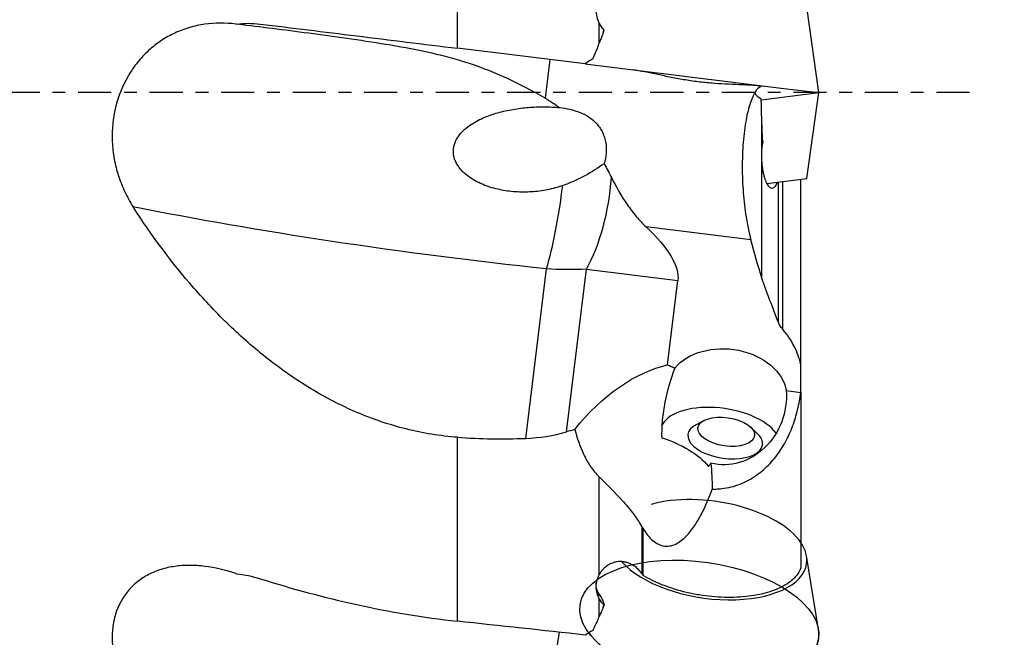
# Model space of a CAD drawing. Units: millimetres. Extents: x -99 to 89, y -55 to 80.
# Drawn here: x 23 to 56, y -18 to 2 of the extents above; entities that cross this region are included whole.
import ezdxf

# ---------------------------------------------------------------- set-up
doc = ezdxf.new("R2010")
doc.units = ezdxf.units.MM
doc.linetypes.add('CENTER', pattern=[47.5, 22, -8.5, 8.5, -8.5])
doc.layers.get('0').update_dxf_attribs({"linetype": 'CONTINUOUS'})
for name, color, linetype in [('1', 4, 'CONTINUOUS'), ('SK2', 7, 'CONTINUOUS'), ('SK4', 2, 'CENTER')]:
    doc.layers.add(name, color=color, linetype=linetype)
doc.styles.add('DEFAULT', font='simplex.shx')
doc.dimstyles.get("Standard").update_dxf_attribs({"dimtxt": 0.18, "dimasz": 0.18, "dimexe": 0.18, "dimexo": 0.0625, "dimgap": 0.09, "dimtad": 1, "dimzin": 0, "dimdsep": 52, "dimtxsty": 'Standard', "dimcen": 0.09, "dimadec": 0, "dimazin": 0, "dimtfac": 1, "dimtdec": 4, "dimtofl": 0, "dimtmove": 0, "dimatfit": 3, "dimfxl": 1, "dimtolj": 1, "dimtzin": 0, "dimarcsym": 0})

# ---------------------------------------------------------------- blocks, each defined once
blk = doc.blocks.new('DimnDraft3D2')
at = {"layer": 'SK2'}
for p, q in [((50, 35.99705), (78.85, 35.99705)), ((76.85, 35.99705), (75.912178, 32.497047)), ((76.85, 35.99705), (76.85, -35.99705)), ((76.85, 35.99705), (77.787822, 32.497053)), ((77.787822, 32.497053), (75.912178, 32.497047)), ((75.912178, -32.497053), (77.787822, -32.497047)), ((76.85, -35.99705), (75.912178, -32.497053)), ((76.85, -35.99705), (77.787822, -32.497047)), ((50, -35.99705), (78.85, -35.99705))]:
    blk.add_line(p, q, dxfattribs=at)
at = {"layer": 'SK2', "insert": (75.975, -3.140789), "char_height": 3.5, "attachment_point": 7, "rotation": 90, "line_spacing_factor": 1.084337, "style": 'DEFAULT'}
blk.add_mtext('\\W01.000;\\fsimplex.shx,bigfont.shx;72.0 ', dxfattribs=at)
blk = doc.blocks.new('_CLOSED')
at = {"lineweight": -2}
for p, q in [((-1, 0.166667), (0, 0)), ((-1, 0.166667), (-1, -0.166667)), ((0, 0), (-1, -0.166667)), ((0, 0), (-1, 0))]:
    blk.add_line(p, q, dxfattribs=at)
blk = doc.blocks.new('DimnDraft3D3')
at = {"layer": 'SK2'}
for p, q in [((50, 39.965), (88.85, 39.965)), ((86.85, 39.965), (85.912178, 36.464997)), ((86.85, -39.965), (86.85, 39.965)), ((86.85, 39.965), (87.787822, 36.465003)), ((87.787822, 36.465003), (85.912178, 36.464997)), ((85.912178, -36.465003), (87.787822, -36.464997)), ((86.85, -39.965), (85.912178, -36.465003)), ((86.85, -39.965), (87.787822, -36.464997)), ((50, -39.965), (88.85, -39.965))]:
    blk.add_line(p, q, dxfattribs=at)
at = {"layer": 'SK2', "insert": (85.975, -3.140789), "char_height": 3.5, "attachment_point": 7, "rotation": 90, "line_spacing_factor": 1.084337, "style": 'DEFAULT'}
blk.add_mtext('\\W01.000;\\fsimplex.shx,bigfont.shx;80.0 ', dxfattribs=at)

msp = doc.modelspace()

# ---------------------------------------------------------------- linework, layer by layer
at = {"layer": '1'}
for p, q in [((38, 1.4734), (38, 8.0378)), ((50, 0), (49.5994, 2.8501)), ((42.7044, 1.6605), (42.7044, 2.2994)), ((30.8485, 2.2508), (30.6643, 2.2734)), ((42.2397, 0.9528), (38, 1.4734)), ((41.0671, 1.0968), (40.9097, -0.1849)), ((42.2396, 0.9529), (48.8372, 0.1428)), ((48.0896, -0.2346), (50, 0)), ((48.8372, 0.1428), (48.8372, 0.1428)), ((48.8372, 0.1428), (50, 0)), ((49.5994, -2.8501), (50, 0)), ((48.1, -1.8524), (48.1, -0.8127)), ((48.1, -6.1633), (48.1, -2.31)), ((48.2687, -3.0135), (49.5994, -2.8501)), ((49.4, -9.0286), (49.4, -2.8745)), ((48.6526, -7.6256), (48.6526, -2.9663)), ((48.7853, -2.95), (48.7853, -7.8429)), ((47.7424, -4.8826), (44.2628, -4.4553)), ((40.2636, -11.473), (40.9542, -5.8483)), ((41.6178, -11.2569), (42.2803, -5.8607)), ((42.2803, -5.8607), (45.3146, -6.2333)), ((44.9705, -9.0354), (45.3146, -6.2333)), ((49.4, -9.942), (49.4, -9.0269)), ((48.9159, -9.8893), (49.3985, -9.9485)), ((49.4, -9.942), (49.4, -15.7717)), ((46.1896, -10.8791), (45.9213, -11.0182)), ((47.9522, -11.3061), (47.7331, -11.098)), ((38, -17.5406), (38, -11.4363)), ((45.6493, -11.3378), (45.6428, -11.3836)), ((48.1181, -11.7345), (48.1246, -11.6887)), ((42.7044, -15.988), (42.7044, -12.7548)), ((44.1225, -14.4079), (44.1225, -15.9602)), ((44.15, -14.4541), (44.15, -15.9992)), ((49.9862, -17.8127), (49.5882, -15.3758)), ((42.7044, -17.3747), (42.7044, -16.8046))]:
    msp.add_line(p, q, dxfattribs=at)
at = {"layer": '1', "extrusion": (0, 0, -1)}
for centre, major_axis, ratio, start_param, end_param in [((44.2639, 1.268), (0.2437, 1.9851), 0.780206, -1.2940815, -1.2526428), ((47.3545, -2.6977), (2.9158, -0.7059), 0.999999, -1.5809915, -1.562883), ((38.6237, -2.734), (21.836, -2.6811), 0.128565, 1.4480962, 2.104036), ((34.0305, -2.17), (11.2434, -4.2302), 0.242261, -0.5272091, -0.0586231), ((40.5674, -2.9726), (5.9553, -0.7312), 0.471405, 1.2217305, 1.4480962), ((46.9379, -9.9708), (1.987, -0.2299), 0.73276, -2.6983879, -0.2119695), ((43.812, -12.6091), (2.7063, 3.3002), 0.56038, -1.5967126, -0.6100481), ((43.8726, -12.205), (0.8837, 3.2379), 0.892272, 0.0750877, 0.1636035), ((46.9146, -10.1348), (0.3908, 2.1853), 0.900762, 1.2999326, -3.0844695), ((-20.029, -0.0368), (140.3823, 28.2183), 0.176955, 1.149842, 1.1520244), ((43.7403, -13.0868), (2.9728, -0.4047), 0.609172, -1.2979554, -0.596524), ((43.243, -16.4016), (1.2635, 8.1325), 0.364483, 0.9860404, 1.104188), ((44.2639, -16.9583), (1.2284, 1.6816), 0.579359, -2.038256, -1.9968173), ((50, 0), (306.7262, -32.7376), 0.060703, 1.5896198, 1.6034494)]:
    msp.add_ellipse(centre, major_axis=major_axis, ratio=ratio, start_param=start_param, end_param=end_param, dxfattribs=at)
at = {"layer": '1'}
for centre, major_axis, ratio, start_param, end_param in [((46.7829, -0.9885), (-0.2437, -1.9851), 0.34202, 2.2920173, 2.3276134), ((41.2464, -3.056), (-0.4875, -3.9702), 0.457662, 0.8440213, 1.6879851), ((40.8104, -3.0024), (-0.4875, -3.9702), 0.171807, 0.7928884, 1.5712074), ((46.7261, -11.4648), (-1.9802, 0.2808), 0.496273, -2.7048392, -0.1158196), ((46.887, -11.5132), (1.2376, -0.1755), 0.496273, 2.5331527, 0), ((46.887, -11.5132), (1.2376, -0.1755), 0.496273, 0, 0.6084363), ((46.3686, -15.1692), (3.2229, -0.4569), 0.496273, 0.4233774, 2.2859492), ((46.3686, -15.1692), (3.2229, -0.4569), 0.496273, 0, 0.4233771), ((46.3686, -15.1692), (3.2229, -0.4569), 0.496273, -2.6210222, 0), ((46.1822, -16.4844), (-3.6288, 0.5145), 0.496273, 0.2305963, 0.4193114), ((43.5095, -16.0891), (0.8304, 0.5572), 0.792957, -3.1299033, -2.975078), ((40.8104, -19.1063), (-0.7625, -3.9266), 0.088761, 1.3144557, 1.8982071), ((46.0298, -17.5588), (-3.9604, 0.5615), 0.496273, 0.4593092, 2.2859491), ((46.0298, -17.5588), (-3.9604, 0.5615), 0.496273, 2.2859491, -2.987803)]:
    msp.add_ellipse(centre, major_axis=major_axis, ratio=ratio, start_param=start_param, end_param=end_param, dxfattribs=at)
for centre, major_axis in [((46.9235, -11.2554), (-0.9406, 0.1334)), ((46.0298, -17.5588), (-3.9604, 0.5615))]:
    msp.add_ellipse(centre, major_axis=major_axis, ratio=0.496273, dxfattribs=at)
for points, knots in [([(42.7044, 3.204), (42.6688, 3.1335), (42.642, 3.0604), (42.6053, 2.909), (42.5956, 2.8299), (42.5952, 2.6742), (42.6041, 2.5964), (42.6409, 2.4431), (42.6682, 2.3696), (42.7044, 2.2994)], [0, 0, 0, 0, 0.25, 0.25, 0.5, 0.5, 0.75, 0.75, 1, 1, 1, 1]), ([(30.6406, 2.2763), (30.2905, 2.3193), (29.9451, 2.3183), (29.5184, 2.2576), (29.4333, 2.2424), (29.2637, 2.2058), (29.179, 2.1843), (28.9297, 2.111), (28.7684, 2.0503), (28.4556, 1.905), (28.3041, 1.8205), (28.0845, 1.6745), (28.0124, 1.6225), (27.8719, 1.5126), (27.804, 1.4551), (27.6069, 1.275), (27.4846, 1.1448), (27.3148, 0.9341), (27.2605, 0.8613), (27.1565, 0.7103), (27.1067, 0.6319), (26.8728, 0.2304), (26.7341, -0.116), (26.6223, -0.5809), (26.6032, -0.6753), (26.5719, -0.8639), (26.5596, -0.9586), (26.5326, -1.2436), (26.5277, -1.435), (26.5403, -1.7242), (26.5478, -1.8213), (26.5694, -2.0135), (26.5834, -2.1086), (26.6346, -2.3917), (26.6812, -2.5771), (26.7984, -2.9413), (26.8696, -3.1207), (27.0326, -3.4645), (27.1247, -3.6298), (27.2271, -3.7887)], [0, 0, 0, 0, 0.125, 0.125, 0.15625, 0.15625, 0.1875, 0.1875, 0.25, 0.25, 0.3125, 0.3125, 0.34375, 0.34375, 0.375, 0.375, 0.4375, 0.4375, 0.46875, 0.46875, 0.5, 0.5, 0.625, 0.625, 0.65625, 0.65625, 0.6875, 0.6875, 0.75, 0.75, 0.78125, 0.78125, 0.8125, 0.8125, 0.875, 0.875, 0.9375, 0.9375, 1, 1, 1, 1]), ([(40.9097, -0.1849), (40.4894, 0.0554), (40.0752, 0.2735), (39.244, 0.6572), (38.8266, 0.8224), (38.1888, 1.0327), (37.9743, 1.0967), (37.5412, 1.2142), (37.3232, 1.2676), (36.6674, 1.4151), (36.2268, 1.4972), (35.3492, 1.6456), (34.9125, 1.7118), (34.0525, 1.8359), (33.6291, 1.8938), (32.3865, 2.0593), (31.595, 2.1591), (30.8485, 2.2508)], [0, 0, 0, 0, 0.125, 0.125, 0.25, 0.25, 0.3125, 0.3125, 0.375, 0.375, 0.5, 0.5, 0.625, 0.625, 0.75, 0.75, 1, 1, 1, 1]), ([(31.4474, 2.278), (32.4964, 2.1492), (33.5634, 2.0182), (35.7439, 1.7504), (36.8574, 1.6137), (38, 1.4734)], [0, 0, 0, 0, 0.5, 0.5, 1, 1, 1, 1]), ([(47.4538, 0.2596), (47.1573, 0.271), (46.85, 0.2814), (46.4488, 0.3119), (46.3674, 0.3188), (46.2055, 0.3345), (46.1248, 0.3432), (45.8836, 0.3721), (45.7239, 0.3951), (45.4065, 0.4474), (45.248, 0.477), (44.9416, 0.5377), (44.7927, 0.5691), (44.5015, 0.6301), (44.3592, 0.6597), (44.0794, 0.7137), (43.942, 0.7381), (43.8079, 0.758)], [0, 0, 0, 0, 0.25, 0.25, 0.3125, 0.3125, 0.375, 0.375, 0.5, 0.5, 0.625, 0.625, 0.75, 0.75, 0.875, 0.875, 1, 1, 1, 1]), ([(48.0834, 0.2124), (48.0146, 0.1865), (47.9478, 0.1231), (47.8673, -0.0043), (47.8513, -0.0323), (47.82, -0.0925), (47.8048, -0.1247), (47.76, -0.2277), (47.7315, -0.3048), (47.691, -0.4332), (47.6779, -0.4781), (47.6524, -0.5724), (47.64, -0.6218), (47.6047, -0.7742), (47.5833, -0.8821), (47.545, -1.1104), (47.528, -1.2307), (47.4987, -1.4844), (47.4868, -1.615), (47.4683, -1.8818), (47.4617, -2.0184), (47.4558, -2.2278), (47.4545, -2.2987), (47.4534, -2.4404), (47.4535, -2.5111), (47.4559, -2.7231), (47.4602, -2.8641), (47.474, -3.1456), (47.4837, -3.287), (47.5198, -3.7), (47.5533, -3.9621), (47.6377, -4.4579), (47.6869, -4.6817), (47.7424, -4.8826)], [0, 0, 0, 0, 0.125, 0.125, 0.15625, 0.15625, 0.1875, 0.1875, 0.25, 0.25, 0.28125, 0.28125, 0.3125, 0.3125, 0.375, 0.375, 0.4375, 0.4375, 0.5, 0.5, 0.5625, 0.5625, 0.59375, 0.59375, 0.625, 0.625, 0.6875, 0.6875, 0.75, 0.75, 0.875, 0.875, 1, 1, 1, 1]), ([(48.0834, -0.2124), (48.0146, -0.1865), (47.9478, -0.1231), (47.8799, -0.0158), (47.8765, -0.0102), (47.8731, -0.0045)], [0, 0, 0, 0, 0.9492406, 0.9492406, 1, 1, 1, 1]), ([(41.4927, -3.0846), (41.325, -3.1432), (41.1547, -3.1892), (40.8094, -3.2582), (40.6344, -3.2812), (40.2801, -3.3041), (40.1003, -3.3039), (39.7467, -3.2795), (39.5718, -3.2556), (39.3123, -3.2002), (39.2263, -3.1785), (39.0555, -3.1277), (38.9703, -3.0984), (38.7198, -2.999), (38.5596, -2.9178), (38.3369, -2.7642), (38.2669, -2.7085), (38.1697, -2.6162), (38.1386, -2.5839), (38.0796, -2.5161), (38.0516, -2.4803), (38.0005, -2.4064), (37.9773, -2.3681), (37.9363, -2.2886), (37.9183, -2.2471), (37.8748, -2.1197), (37.8597, -2.0327), (37.8602, -1.8991), (37.8643, -1.8546), (37.8797, -1.768), (37.891, -1.7256), (37.9203, -1.6423), (37.9381, -1.6018), (37.9786, -1.5247), (38.0013, -1.4876), (38.0758, -1.3806), (38.1342, -1.3145), (38.2592, -1.1951), (38.3263, -1.141), (38.4674, -1.0412), (38.5417, -0.9954), (38.6929, -0.9123), (38.7702, -0.8747), (39.0059, -0.7713), (39.1681, -0.7149), (39.4173, -0.6441), (39.5014, -0.6228), (39.6698, -0.585), (39.7542, -0.5683), (40.0082, -0.5242), (40.1784, -0.5029), (40.5208, -0.4749), (40.6929, -0.4681), (41.0396, -0.4696), (41.2144, -0.4779), (41.3903, -0.4956)], [0, 0, 0, 0, 0.0625, 0.0625, 0.125, 0.125, 0.1875, 0.1875, 0.25, 0.25, 0.28125, 0.28125, 0.3125, 0.3125, 0.375, 0.375, 0.40625, 0.40625, 0.421875, 0.421875, 0.4375, 0.4375, 0.453125, 0.453125, 0.46875, 0.46875, 0.5, 0.5, 0.515625, 0.515625, 0.53125, 0.53125, 0.546875, 0.546875, 0.5625, 0.5625, 0.59375, 0.59375, 0.625, 0.625, 0.65625, 0.65625, 0.6875, 0.6875, 0.75, 0.75, 0.78125, 0.78125, 0.8125, 0.8125, 0.875, 0.875, 0.9375, 0.9375, 1, 1, 1, 1]), ([(41.3903, -0.4956), (41.5056, -0.5078), (41.6202, -0.5261), (41.8476, -0.5785), (41.9614, -0.613), (42.177, -0.7006), (42.2801, -0.7539), (42.472, -0.8844), (42.5575, -0.9592), (42.6691, -1.0877), (42.7037, -1.1335), (42.7662, -1.2301), (42.7937, -1.28), (42.8418, -1.3835), (42.8623, -1.4369), (42.8964, -1.5473), (42.91, -1.6045), (42.9393, -1.7767), (42.9445, -1.8936), (42.927, -2.1303), (42.9046, -2.2455), (42.8691, -2.3577)], [0, 0, 0, 0, 0.125, 0.125, 0.25, 0.25, 0.375, 0.375, 0.5, 0.5, 0.5625, 0.5625, 0.625, 0.625, 0.6875, 0.6875, 0.75, 0.75, 0.875, 0.875, 1, 1, 1, 1]), ([(48.1, -1.8524), (48.0951, -1.9262), (48.0927, -2.0016), (48.0928, -2.1559), (48.0953, -2.2336), (48.1, -2.31)], [0, 0, 0, 0, 0.5, 0.5, 1, 1, 1, 1]), ([(42.8691, -2.3577), (42.6708, -2.5005), (42.4574, -2.6352), (42.1121, -2.8208), (41.9922, -2.8799), (41.7472, -2.9892), (41.6216, -3.0395), (41.4927, -3.0846)], [0, 0, 0, 0, 0.5, 0.5, 0.75, 0.75, 1, 1, 1, 1]), ([(48.1, -2.31), (48.1068, -2.3963), (48.117, -2.4787), (48.1368, -2.5971), (48.1443, -2.6359), (48.1605, -2.7102), (48.178, -2.7811), (48.198, -2.8455), (48.2192, -2.9064), (48.2305, -2.9353), (48.2653, -3.0141), (48.29, -3.0575), (48.3427, -3.1251), (48.3699, -3.1482), (48.4246, -3.1723), (48.4525, -3.1731), (48.4927, -3.1573), (48.5058, -3.1493), (48.5318, -3.1276), (48.5446, -3.1138), (48.5813, -3.065), (48.6039, -3.0225), (48.6246, -2.9698)], [0, 0, 0, 0, 0.125, 0.125, 0.1875, 0.1875, 0.25, 0.3125, 0.3125, 0.375, 0.375, 0.5, 0.5, 0.625, 0.625, 0.75, 0.75, 0.8125, 0.8125, 0.875, 0.875, 1, 1, 1, 1]), ([(43.1079, -2.8134), (43.2718, -3.1341), (43.4424, -3.435), (43.7282, -3.8507), (43.8287, -3.9835), (44.0382, -4.2314), (44.1477, -4.3472), (44.2628, -4.4553)], [0, 0, 0, 0, 0.5, 0.5, 0.75, 0.75, 1, 1, 1, 1]), ([(38, -11.4363), (37.4154, -11.3946), (36.8458, -11.3012), (35.733, -11.0225), (35.1898, -10.8372), (34.3931, -10.4964), (34.1296, -10.3717), (33.6162, -10.1063), (33.3655, -9.9654), (32.6296, -9.52), (32.1606, -9.1933), (31.4846, -8.665), (31.2638, -8.4826), (30.831, -8.1057), (30.6204, -7.9126), (30.0051, -7.3213), (29.6164, -6.9108), (28.5052, -5.6381), (27.8369, -4.735), (27.2271, -3.7887)], [0, 0, 0, 0, 0.125, 0.125, 0.25, 0.25, 0.3125, 0.3125, 0.375, 0.375, 0.5, 0.5, 0.5625, 0.5625, 0.625, 0.625, 0.75, 0.75, 1, 1, 1, 1]), ([(48.7853, -7.8416), (48.7554, -7.8072), (48.7297, -7.7718), (48.6856, -7.6991), (48.6672, -7.6616), (48.6526, -7.6234)], [0, 0, 0, 0, 0.5, 0.5, 1, 1, 1, 1]), ([(49.4, -9.0269), (49.3551, -8.8191), (49.281, -8.6159), (49.127, -8.3178), (49.0683, -8.2192), (48.9363, -8.0259), (48.864, -7.9322), (48.7853, -7.8416)], [0, 0, 0, 0, 0.5, 0.5, 0.75, 0.75, 1, 1, 1, 1]), ([(45.2151, -9.1388), (45.071, -9.5073), (44.9591, -9.8843), (44.8457, -10.4649), (44.817, -10.6618), (44.7808, -11.0566), (44.7733, -11.2542), (44.7787, -11.452)], [0, 0, 0, 0, 0.5, 0.5, 0.75, 0.75, 1, 1, 1, 1]), ([(46.4587, -13.1544), (46.5114, -13.1556), (46.5642, -13.1551), (46.6702, -13.1504), (46.7235, -13.1463), (46.8816, -13.1287), (46.9848, -13.1101), (47.1871, -13.0598), (47.2862, -13.0281), (47.4804, -12.9522), (47.5744, -12.9083), (47.7543, -12.8109), (47.8406, -12.7572), (48.0067, -12.6407), (48.0867, -12.5776), (48.3127, -12.3794), (48.4466, -12.2348), (48.6871, -11.9253), (48.7942, -11.7592), (48.9794, -11.4186), (49.0582, -11.2435), (49.1927, -10.8852), (49.2484, -10.702), (49.3391, -10.3282), (49.3737, -10.1387), (49.3985, -9.9485)], [0, 0, 0, 0, 0.03125, 0.03125, 0.0625, 0.0625, 0.125, 0.125, 0.1875, 0.1875, 0.25, 0.25, 0.3125, 0.3125, 0.375, 0.375, 0.5, 0.5, 0.625, 0.625, 0.75, 0.75, 0.875, 0.875, 1, 1, 1, 1]), ([(41.8931, -11.1786), (41.9687, -11.4667), (42.0644, -11.747), (42.2262, -12.0821), (42.2608, -12.1484), (42.335, -12.2791), (42.3747, -12.3434), (42.5011, -12.5301), (42.5955, -12.6475), (42.7044, -12.7548)], [0, 0, 0, 0, 0.5, 0.5, 0.625, 0.625, 0.75, 0.75, 1, 1, 1, 1]), ([(42.7044, -12.7548), (42.9603, -13.0071), (43.2224, -13.2595), (43.5911, -13.6695), (43.7106, -13.8123), (43.9304, -14.1039), (44.0314, -14.2534), (44.1225, -14.4079)], [0, 0, 0, 0, 0.5, 0.5, 0.75, 0.75, 1, 1, 1, 1]), ([(44.15, -14.4541), (44.1906, -14.5218), (44.2349, -14.5882), (44.3309, -14.7133), (44.3824, -14.7718), (44.495, -14.8775), (44.5565, -14.9247), (44.654, -14.9801), (44.6875, -14.9962), (44.7567, -15.0227), (44.7921, -15.0329), (44.8627, -15.0469), (44.8982, -15.0507), (44.9695, -15.052), (45.0056, -15.0495), (45.1111, -15.0331), (45.1792, -15.0105), (45.3085, -14.9489), (45.3688, -14.9105), (45.4834, -14.8232), (45.5379, -14.7739), (45.6918, -14.6168), (45.7821, -14.5002), (45.9487, -14.2532), (46.0249, -14.122), (46.2355, -13.7204), (46.3532, -13.4407), (46.4587, -13.1544)], [0, 0, 0, 0, 0.0625, 0.0625, 0.125, 0.125, 0.1875, 0.1875, 0.21875, 0.21875, 0.25, 0.25, 0.28125, 0.28125, 0.3125, 0.3125, 0.375, 0.375, 0.4375, 0.4375, 0.5, 0.5, 0.625, 0.625, 0.75, 0.75, 1, 1, 1, 1]), ([(30.6406, -15.9606), (30.2905, -15.8433), (29.9451, -15.7618), (29.5184, -15.7094), (29.4333, -15.7015), (29.2637, -15.6908), (29.179, -15.6882), (28.9297, -15.6885), (28.7684, -15.6996), (28.4556, -15.7441), (28.3041, -15.7775), (28.0845, -15.8455), (28.0124, -15.8712), (27.8719, -15.9285), (27.804, -15.9599), (27.6069, -16.0622), (27.4846, -16.1412), (27.3148, -16.2762), (27.2605, -16.3239), (27.1565, -16.425), (27.1067, -16.4787), (26.8728, -16.7586), (26.7341, -17.0161), (26.6223, -17.3806), (26.6032, -17.4554), (26.5719, -17.6069), (26.5596, -17.6837), (26.5326, -17.9177), (26.5277, -18.0781), (26.5403, -18.3255), (26.5478, -18.4094), (26.5694, -18.5771), (26.5834, -18.661), (26.6346, -18.9129), (26.6812, -19.0811), (26.7984, -19.418), (26.8696, -19.5874), (27.0326, -19.9184), (27.1247, -20.081), (27.2271, -20.2407)], [0, 0, 0, 0, 0.125, 0.125, 0.15625, 0.15625, 0.1875, 0.1875, 0.25, 0.25, 0.3125, 0.3125, 0.34375, 0.34375, 0.375, 0.375, 0.4375, 0.4375, 0.46875, 0.46875, 0.5, 0.5, 0.625, 0.625, 0.65625, 0.65625, 0.6875, 0.6875, 0.75, 0.75, 0.78125, 0.78125, 0.8125, 0.8125, 0.875, 0.875, 0.9375, 0.9375, 1, 1, 1, 1]), ([(44.1225, -15.9602), (44.0788, -15.9001), (44.0308, -15.8459), (43.9252, -15.7491), (43.8669, -15.7062), (43.744, -15.6365), (43.6794, -15.6094), (43.5771, -15.5815), (43.542, -15.5743), (43.4721, -15.5649), (43.4019, -15.5603), (43.3314, -15.5652), (43.2609, -15.5751), (43.2256, -15.5827), (43.1228, -15.6122), (43.0576, -15.6411), (42.9348, -15.7172), (42.8796, -15.7629), (42.7817, -15.867), (42.7391, -15.9256), (42.7044, -15.988)], [0, 0, 0, 0, 0.125, 0.125, 0.25, 0.25, 0.375, 0.375, 0.4375, 0.4375, 0.5, 0.5625, 0.5625, 0.625, 0.625, 0.75, 0.75, 0.875, 0.875, 1, 1, 1, 1]), ([(42.7044, -15.988), (42.6688, -16.052), (42.642, -16.1184), (42.6053, -16.2556), (42.5956, -16.3271), (42.5952, -16.4676), (42.6041, -16.5377), (42.6409, -16.6756), (42.6682, -16.7416), (42.7044, -16.8046)], [0, 0, 0, 0, 0.25, 0.25, 0.5, 0.5, 0.75, 0.75, 1, 1, 1, 1]), ([(49.4, -15.7717), (49.3506, -15.9058), (49.2646, -16.0305), (49.0792, -16.2031), (49.0089, -16.2571), (48.8533, -16.3575), (48.7677, -16.404), (48.5809, -16.4897), (48.4789, -16.5289), (48.2649, -16.5977), (48.1524, -16.6275), (47.9165, -16.6779), (47.7929, -16.6987), (47.5355, -16.7306), (47.4043, -16.7415), (47.1367, -16.7536), (47.0004, -16.7547), (46.7227, -16.7472), (46.5809, -16.7384), (46.3006, -16.7114), (46.1611, -16.6932), (45.8833, -16.6475), (45.7443, -16.6198), (45.3338, -16.5233), (45.075, -16.443), (44.7085, -16.2987), (44.5899, -16.2465), (44.3673, -16.1371), (44.2623, -16.0796), (44.1635, -16.0193)], [0, 0, 0, 0, 0.125, 0.125, 0.1875, 0.1875, 0.25, 0.25, 0.3125, 0.3125, 0.375, 0.375, 0.4375, 0.4375, 0.5, 0.5, 0.5625, 0.5625, 0.625, 0.625, 0.6875, 0.6875, 0.75, 0.75, 0.875, 0.875, 0.9375, 0.9375, 1, 1, 1, 1]), ([(31.4474, -16.132), (32.4964, -16.4611), (33.5634, -16.7508), (35.7439, -17.2284), (36.8574, -17.4163), (38, -17.5406)], [0, 0, 0, 0, 0.5, 0.5, 1, 1, 1, 1]), ([(42.6848, -16.6546), (42.6777, -16.6462), (42.6629, -16.6219), (42.6341, -16.5616), (42.6114, -16.4844), (42.5986, -16.3894), (42.6011, -16.314), (42.6057, -16.2699), (42.6074, -16.2576)], [0, 0, 0, 0, 0.1969734, 0.3817077, 0.5602575, 0.7371695, 0.9256187, 1, 1, 1, 1]), ([(42.7638, -16.7477), (42.7869, -16.7818), (42.8066, -16.8211), (42.8409, -16.908), (42.8555, -16.9555), (42.8691, -17.0052)], [0, 0, 0, 0, 0.5, 0.5, 1, 1, 1, 1])]:
    msp.add_open_spline(points, degree=3, knots=knots, dxfattribs=at)
for points in [[(30.6643, 2.2734), (30.9231, 2.3096), (31.1841, 2.3103), (31.4474, 2.278)], [(42.7467, 2.2365), (42.7148, 2.2873), (42.6885, 2.3419), (42.6671, 2.3982)], [(42.7044, 2.2994), (42.7452, 2.22), (42.7957, 2.1477), (42.8553, 2.0823)], [(30.6643, 2.2734), (30.6564, 2.2743), (30.6485, 2.2753), (30.6406, 2.2763)], [(42.8483, 2.1062), (42.8182, 2.1379), (42.7908, 2.1713), (42.7663, 2.2067)], [(42.8406, 1.9933), (42.8126, 1.9286), (42.7886, 1.8624), (42.7683, 1.7947)], [(42.8406, 1.9933), (42.8455, 2.0229), (42.8504, 2.0526), (42.8553, 2.0823)], [(42.8434, 2.1041), (42.8526, 2.0938), (42.861, 2.0822), (42.8691, 2.0696)], [(42.8553, 2.0823), (42.8599, 2.078), (42.8645, 2.0738), (42.8691, 2.0696)], [(42.7044, 1.6605), (42.6763, 1.5947), (42.652, 1.5275), (42.6315, 1.4589)], [(42.7683, 1.7947), (42.745, 1.7507), (42.7238, 1.706), (42.7044, 1.6605)], [(42.6315, 1.4589), (42.575, 1.3513), (42.5291, 1.2394), (42.4939, 1.1231)], [(42.4939, 1.1231), (42.4042, 1.0722), (42.3195, 1.0154), (42.2397, 0.9528)], [(48.0306, 0.2251), (47.8374, 0.2405), (47.6451, 0.2523), (47.4538, 0.2596)], [(40.9097, -0.1849), (41.0759, -0.28), (41.2356, -0.3838), (41.3903, -0.4956)], [(48.1, -0.8127), (48.0941, -0.6125), (48.0886, -0.4124), (48.0834, -0.2124)], [(48.1321, -1.6155), (48.1205, -1.3479), (48.1099, -1.0802), (48.1, -0.8127)], [(48.1321, -1.6155), (48.1178, -1.6893), (48.107, -1.7681), (48.1, -1.8524)], [(42.8691, -2.3577), (42.9508, -2.5087), (43.03, -2.6609), (43.1079, -2.8134)], [(48.1, -6.1612), (47.9795, -5.7351), (47.8602, -5.3089), (47.7424, -4.8826)], [(48.6526, -7.6234), (48.4665, -7.1363), (48.2821, -6.6489), (48.1, -6.1612)], [(49.3985, -9.9485), (49.399, -9.9463), (49.3995, -9.9442), (49.4, -9.942)], [(38, -11.4363), (38.7538, -11.49), (39.5083, -11.502), (40.2636, -11.473)], [(40.2636, -11.473), (40.7245, -11.4553), (41.1758, -11.3826), (41.6178, -11.2569)], [(46.3381, -12.4043), (46.3636, -12.3689), (46.3882, -12.3329), (46.4121, -12.2965)], [(44.1225, -14.4079), (44.1316, -14.4233), (44.1408, -14.4387), (44.15, -14.4541)], [(30.6643, -15.9686), (30.6564, -15.9659), (30.6485, -15.9633), (30.6406, -15.9606)], [(30.6643, -15.9686), (30.9231, -15.9941), (31.1841, -16.0494), (31.4474, -16.132)], [(44.15, -15.9992), (44.141, -15.986), (44.1318, -15.973), (44.1225, -15.9602)], [(44.1635, -16.0193), (44.159, -16.0125), (44.1545, -16.0058), (44.15, -15.9992)], [(42.7044, -16.8046), (42.7452, -16.8757), (42.7957, -16.941), (42.8553, -17.0018)], [(42.7683, -17.2559), (42.7451, -17.2946), (42.7238, -17.3343), (42.7044, -17.3747)], [(42.8406, -17.0808), (42.8126, -17.1376), (42.7885, -17.196), (42.7683, -17.2559)], [(42.8406, -17.0808), (42.8455, -17.0544), (42.8504, -17.0281), (42.8553, -17.0018)], [(42.8553, -17.0018), (42.8599, -17.0029), (42.8645, -17.004), (42.8691, -17.0052)], [(42.6315, -17.5535), (42.575, -17.6487), (42.5291, -17.7475), (42.4939, -17.85)], [(42.7044, -17.3747), (42.6763, -17.4331), (42.652, -17.4927), (42.6315, -17.5535)], [(42.4939, -17.85), (42.4044, -17.8948), (42.3197, -17.9448), (42.2397, -17.9998)]]:
    msp.add_open_spline(points, degree=3, dxfattribs=at)
at = {"layer": 'SK4', "ltscale": 0.05}
msp.add_line((55, 0), (-37.5, 0), dxfattribs=at)

# ---------------------------------------------------------------- dimensions: what is measured, and where the dimension line sits
at = {"layer": 'SK2', "lineweight": -3}
for base, p1, p2, picture, middle in [((86.85, 39.965), (50, -39.965), (50, 39.965), 'DimnDraft3D3', (86.85, 0)), ((76.85, -35.9971), (50, 35.9971), (50, -35.9971), 'DimnDraft3D2', (76.85, 0))]:
    dim = msp.add_linear_dim(base=base, p1=p1, p2=p2, angle=90, dimstyle='Standard', override={"dimtxt": 3.5, "dimasz": 3.5, "dimexe": 2, "dimexo": 0, "dimgap": 1.75, "dimtad": 1, "dimtih": 0, "dimtoh": 0, "dimdec": 3, "dimzin": 8, "dimpost": '<>', "dimtxsty": 'DEFAULT', "dimblk1": 'CLOSED', "dimblk2": 'CLOSED', "dimsah": 1, "dimclrd": 7, "dimclre": 7, "dimclrt": 7, "dimtm": -0.005, "dimtdec": 3, "dimtofl": 1, "dimtmove": 0}, dxfattribs=at)
    dim.commit()
    dim.dimension.update_dxf_attribs({"geometry": picture, "text_midpoint": middle})

doc.saveas('drawing.dxf')
